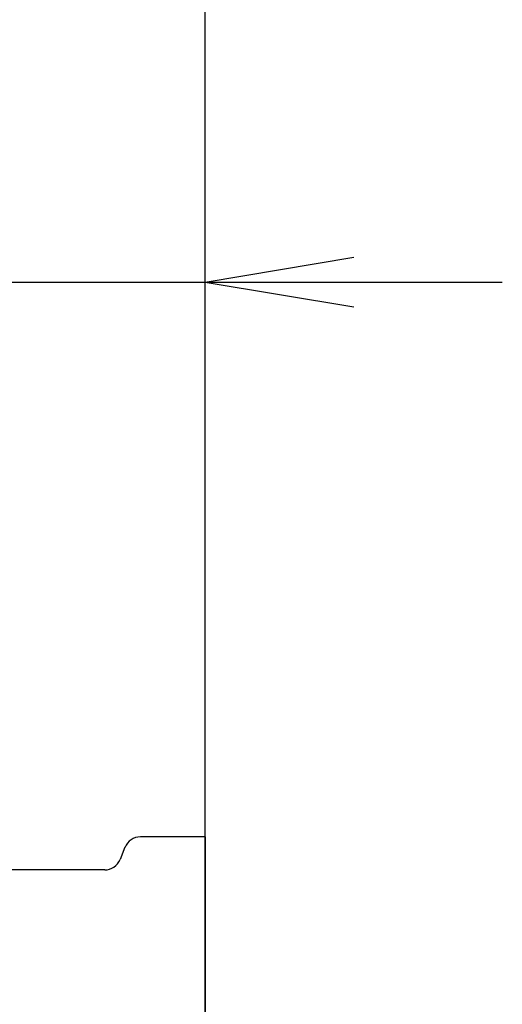
# Model space of a CAD drawing. Extents: x 0 to 3000, y 202 to 4328.
# Drawn here: x 2409 to 2555, y 1874 to 2172 of the extents above; entities that cross this region are included whole.
import ezdxf

# ---------------------------------------------------------------- set-up
doc = ezdxf.new("R2010")
doc.units = 0
doc.layers.get('0').update_dxf_attribs({"linetype": 'CONTINUOUS'})
doc.layers.get('DEFPOINTS').update_dxf_attribs({"linetype": 'CONTINUOUS'})
doc.layers.add('化粧台', color=7, linetype='CONTINUOUS')
doc.layers.add('寸法', color=7, linetype='CONTINUOUS')
doc.styles.add('EXCADDIM1', font='monotxt', dxfattribs={"width": 0.84, "bigfont": 'extfont'})
doc.styles.get("Standard").update_dxf_attribs({"font": 'monotxt', "bigfont": 'extfont'})
doc.dimstyles.new('ISO-25', dxfattribs={"dimtxt": 2.5, "dimasz": 2.5, "dimexe": 1.25, "dimexo": 0.625, "dimtad": 1, "dimtxsty": 'STANDARD', "dimcen": 2.5, "dimazin": 3, "dimtfac": 1, "dimtmove": 0, "dimatfit": 3})

# ---------------------------------------------------------------- blocks, each defined once
blk = doc.blocks.new('EX_NORM')
at = {"color": 0, "linetype": 'CONTINUOUS'}
for q in [(-1, 0.1667), (-1, 0), (-1, -0.1667)]:
    blk.add_line((0, 0), q, dxfattribs=at)
blk = doc.blocks.new('*D21')
at = {"layer": 'DEFPOINTS', "color": 0}
for p in [(2465, 2092.5), (2465, 1924.5), (2385, 1914.5)]:
    blk.add_point(p, dxfattribs=at)
at = {"layer": '寸法', "color": 3, "linetype": 'CONTINUOUS'}
for p, q in [((2385, 1925), (2385, 2107.5)), ((2340, 2092.5), (2295, 2092.5)), ((2385, 2092.5), (2465, 2092.5)), ((2510, 2092.5), (2555, 2092.5))]:
    blk.add_line(p, q, dxfattribs=at)
at = {"layer": '寸法', "color": 3, "xscale": 44.99999618530273, "yscale": 44.99999618530273, "zscale": 44.99999618530273}
blk.add_blockref('EX_NORM', (2385, 2092.5), dxfattribs=at)
at = {"layer": '寸法', "color": 3, "xscale": 44.99999618530273, "yscale": 44.99999618530273, "zscale": 44.99999618530273, "rotation": 180}
blk.add_blockref('EX_NORM', (2465, 2092.5), dxfattribs=at)
at = {"layer": '寸法', "color": 2, "insert": (2287.5, 2127.75), "char_height": 60, "attachment_point": 5, "style": 'EXCADDIM1'}
blk.add_mtext('80', dxfattribs=at)

msp = doc.modelspace()

# ---------------------------------------------------------------- linework, layer by layer
at = {"layer": '化粧台', "color": 7, "linetype": 'CONTINUOUS'}
msp.add_line((2465, 1129.5), (2465, 2353.5), dxfattribs=at)
at = {"layer": '化粧台', "color": 2, "linetype": 'CONTINUOUS'}
for p, q in [((2465, 1924.5), (2445.39, 1924.5)), ((2465, 1924.5), (2465, 1133)), ((2440.74, 1921.36), (2439.26, 1917.64)), ((2434.61, 1914.5), (2026.09, 1914.5))]:
    msp.add_line(p, q, dxfattribs=at)
for centre, start, end in [((2445.39, 1919.5), 90, 158.1986), ((2434.61, 1919.5), 270, 338.1986)]:
    msp.add_arc(centre, 5, start, end, dxfattribs=at)

# ---------------------------------------------------------------- dimensions: what is measured, and where the dimension line sits
at = {"layer": '寸法', "color": 3, "linetype": 'CONTINUOUS'}
dim = msp.add_linear_dim(base=(2465, 2092.5), p1=(2385, 1914.5), p2=(2465, 1924.5), dimstyle='ISO-25', override={"dimtxt": 59.999996, "dimasz": 44.999996, "dimexe": 15, "dimexo": 10.5, "dimgap": 0, "dimtad": 1, "dimjust": 1, "dimtih": 0, "dimtoh": 0, "dimdec": 0, "dimzin": 0, "dimlunit": 2, "dimtxsty": 'EXCADDIM1', "dimblk1": 'EX_NORM', "dimblk2": 'EX_NORM', "dimsah": 1, "dimse1": 0, "dimse2": 1, "dimclrd": 3, "dimclre": 3, "dimclrt": 2, "dimtmove": 2}, dxfattribs=at)
dim.commit()
dim.dimension.update_dxf_attribs({"geometry": '*D21', "text_midpoint": (2287.5, 2127.75), "dimtype": 160})

doc.saveas('drawing.dxf')
